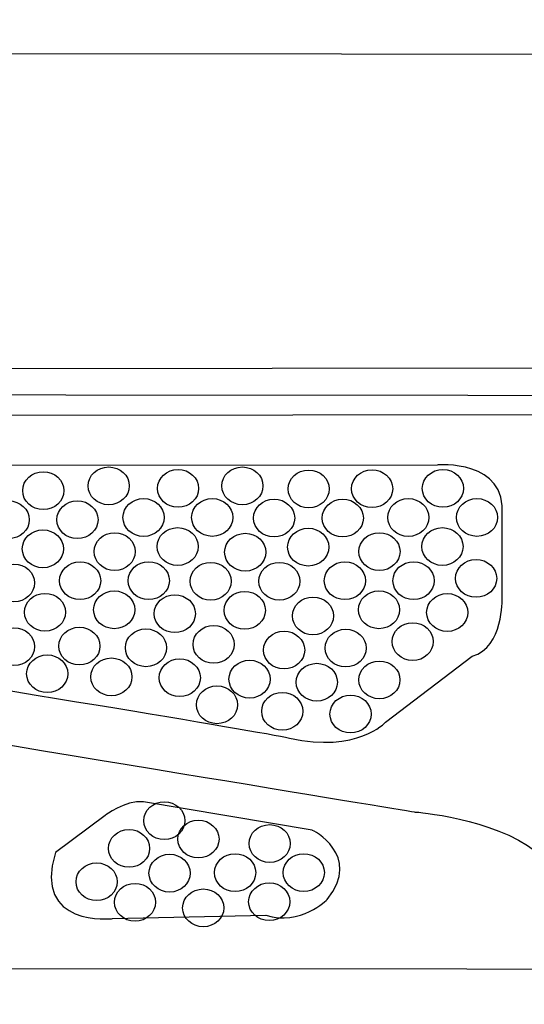
# Model space of a CAD drawing. Units: millimetres. Extents: x 0 to 1871, y 0 to 1264.
# Drawn here: x 377 to 415, y 938 to 1011 of the extents above; entities that cross this region are included whole.
import ezdxf

# ---------------------------------------------------------------- set-up
doc = ezdxf.new("R2010")
doc.units = ezdxf.units.MM
doc.header["$PDSIZE"] = -1
doc.layers.add('AV sys', color=7, linetype='Continuous', plot=False)
doc.layers.add('AV_dim', color=10, linetype='Continuous')
doc.styles.add('SLDTEXTSTYLE0', font='txt')
doc.styles.get("Standard").update_dxf_attribs({"font": 'malgun.ttf'})
doc.dimstyles.new('ISO-25$0', dxfattribs={"dimtxt": 15, "dimasz": 5, "dimexe": 1.25, "dimexo": 0.625, "dimtad": 1, "dimdec": 1, "dimdsep": 46, "dimtxsty": 'Standard', "dimcen": 0, "dimclrd": 1, "dimclre": 1, "dimclrt": 1, "dimadec": 0, "dimazin": 0, "dimtfac": 1, "dimtdec": 1, "dimtmove": 2, "dimatfit": 3, "dimfxl": 1, "dimtolj": 1, "dimarcsym": 0})

# ---------------------------------------------------------------- blocks, each defined once
blk = doc.blocks.new('*D1')
at = {"layer": 'AV_dim', "color": 0, "lineweight": -2, "transparency": 16777216}
for p, q in [((244.908, 949.679), (244.908, 868.6)), ((724.951, 949.626), (724.951, 868.6)), ((694.951, 880.6), (274.908, 880.6))]:
    blk.add_line(p, q, dxfattribs=at)
at = {"layer": 'AV_dim', "color": 0, "transparency": 16777216}
for points in [[(274.908, 885.6), (274.908, 875.6), (244.908, 880.6)], [(694.951, 885.6), (694.951, 875.6), (724.951, 880.6)]]:
    blk.add_solid(points, dxfattribs=at)
at = {"layer": 'Defpoints', "color": 0, "transparency": 16777216}
for p in [(244.908, 961.679), (724.951, 961.626), (244.908, 880.6)]:
    blk.add_point(p, dxfattribs=at)
at = {"layer": 'AV_dim', "color": 0, "transparency": 16777216, "insert": (494.218, 889.002), "char_height": 15, "attachment_point": 5, "style": 'SLDTEXTSTYLE0'}
blk.add_mtext('{\\H0.38095x;480,0}', dxfattribs=at)
blk = doc.blocks.new('DA204_f')
at = {"layer": 'AV sys', "lineweight": -3}
blk.add_line((271.223, 985.49), (697.885, 985.825), dxfattribs=at)
for points, knots in [([(260.811, 983.055), (260.811, 983.055), (261.396, 983.703), (261.396, 983.703), (261.396, 983.703), (708.62, 983.346), (708.62, 983.346), (708.62, 983.346), (710.001, 982.97), (710.001, 982.97), (710.001, 982.97), (698.25, 975.108), (698.501, 961.936), (698.501, 961.936), (698.043, 948.37), (706.97, 940.873)], [0, 0, 0, 0, 1, 1, 1, 2, 2, 2, 3, 3, 3, 4, 4, 4, 5, 5, 5, 5]), ([(541.104, 940.982), (541.104, 940.982), (546.959, 945.711), (551.81, 948.973), (556.66, 952.234), (561.678, 952.569), (561.678, 952.569), (561.678, 952.569), (665.508, 969.212), (669.564, 970.257), (673.621, 971.303), (671.279, 975.066), (671.279, 975.066), (671.279, 975.066), (663.626, 980.21), (662.497, 981.381), (661.368, 982.551), (658.107, 982.175), (658.107, 982.175), (658.107, 982.175), (310.613, 982.091), (310.613, 982.091), (308.313, 982.426), (306.808, 981.464), (306.808, 981.464), (306.808, 981.464), (299.03, 975.61), (299.03, 975.61), (299.03, 975.61), (296.061, 971.01), (301.288, 970.09), (306.515, 969.17), (406.582, 952.694), (406.582, 952.694), (406.582, 952.694), (412.352, 952.276), (415.53, 949.767), (418.708, 947.258), (427.322, 941.057), (427.322, 941.057)], [0, 0, 0, 0, 1, 1, 1, 2, 2, 2, 3, 3, 3, 4, 4, 4, 5, 5, 5, 6, 6, 6, 7, 7, 7, 8, 8, 8, 9, 9, 9, 10, 10, 10, 11, 11, 11, 12, 12, 12, 13, 13, 13, 13]), ([(320.105, 978.369), (320.105, 978.369), (408.212, 978.411), (408.212, 978.411), (408.212, 978.411), (413.439, 978.871), (413.021, 974.648), (413.021, 974.648), (413.021, 968.501), (413.021, 968.501), (413.021, 968.501), (413.147, 964.905), (410.805, 964.236), (410.805, 964.236), (404.365, 959.343), (404.365, 959.343), (404.365, 959.343), (402.316, 957.043), (397.256, 958.172), (392.197, 959.301), (319.143, 970.884), (319.143, 970.884), (319.143, 970.884), (314.084, 971.721), (316.007, 975.777), (316.007, 975.777), (317.555, 977.993), (320.105, 978.369)], [0, 0, 0, 0, 1, 1, 1, 2, 2, 2, 3, 3, 3, 4, 4, 4, 5, 5, 5, 6, 6, 6, 7, 7, 7, 8, 8, 8, 9, 9, 9, 9]), ([(379.003, 977.912), (378.16, 977.912), (377.476, 977.285), (377.476, 976.511), (377.476, 975.737), (378.16, 975.11), (379.003, 975.11), (379.846, 975.11), (380.529, 975.737), (380.529, 976.511), (380.529, 977.285), (379.846, 977.912), (379.003, 977.912)], [0, 0, 0, 0, 1, 1, 1, 2, 2, 2, 3, 3, 3, 4, 4, 4, 4]), ([(383.854, 978.267), (383.011, 978.267), (382.327, 977.64), (382.327, 976.866), (382.327, 976.093), (383.011, 975.465), (383.854, 975.465), (384.696, 975.465), (385.38, 976.093), (385.38, 976.866), (385.38, 977.64), (384.696, 978.267), (383.854, 978.267)], [0, 0, 0, 0, 1, 1, 1, 2, 2, 2, 3, 3, 3, 4, 4, 4, 4]), ([(388.997, 978.079), (388.154, 978.079), (387.47, 977.452), (387.47, 976.678), (387.47, 975.905), (388.154, 975.277), (388.997, 975.277), (389.84, 975.277), (390.523, 975.905), (390.523, 976.678), (390.523, 977.452), (389.84, 978.079), (388.997, 978.079)], [0, 0, 0, 0, 1, 1, 1, 2, 2, 2, 3, 3, 3, 4, 4, 4, 4]), ([(393.764, 978.267), (392.921, 978.267), (392.238, 977.64), (392.238, 976.866), (392.238, 976.093), (392.921, 975.465), (393.764, 975.465), (394.607, 975.465), (395.29, 976.093), (395.29, 976.866), (395.29, 977.64), (394.607, 978.267), (393.764, 978.267)], [0, 0, 0, 0, 1, 1, 1, 2, 2, 2, 3, 3, 3, 4, 4, 4, 4]), ([(398.678, 978.037), (397.835, 978.037), (397.151, 977.41), (397.151, 976.636), (397.151, 975.863), (397.835, 975.235), (398.678, 975.235), (399.52, 975.235), (400.204, 975.863), (400.204, 976.636), (400.204, 977.41), (399.52, 978.037), (398.678, 978.037)], [0, 0, 0, 0, 1, 1, 1, 2, 2, 2, 3, 3, 3, 4, 4, 4, 4]), ([(403.382, 978.058), (402.539, 978.058), (401.856, 977.431), (401.856, 976.657), (401.856, 975.883), (402.539, 975.256), (403.382, 975.256), (404.225, 975.256), (404.908, 975.883), (404.908, 976.657), (404.908, 977.431), (404.225, 978.058), (403.382, 978.058)], [0, 0, 0, 0, 1, 1, 1, 2, 2, 2, 3, 3, 3, 4, 4, 4, 4]), ([(408.63, 978.079), (407.787, 978.079), (407.104, 977.452), (407.104, 976.678), (407.104, 975.904), (407.787, 975.277), (408.63, 975.277), (409.473, 975.277), (410.156, 975.904), (410.156, 976.678), (410.156, 977.452), (409.473, 978.079), (408.63, 978.079)], [0, 0, 0, 0, 1, 1, 1, 2, 2, 2, 3, 3, 3, 4, 4, 4, 4]), ([(376.44, 975.755), (375.598, 975.755), (374.914, 975.128), (374.914, 974.354), (374.914, 973.581), (375.598, 972.954), (376.44, 972.954), (377.283, 972.954), (377.967, 973.581), (377.967, 974.354), (377.967, 975.128), (377.283, 975.755), (376.44, 975.755)], [0, 0, 0, 0, 1, 1, 1, 2, 2, 2, 3, 3, 3, 4, 4, 4, 4]), ([(381.532, 975.758), (380.689, 975.758), (380.006, 975.131), (380.006, 974.358), (380.006, 973.584), (380.689, 972.957), (381.532, 972.957), (382.375, 972.957), (383.059, 973.584), (383.059, 974.358), (383.059, 975.131), (382.375, 975.758), (381.532, 975.758)], [0, 0, 0, 0, 1, 1, 1, 2, 2, 2, 3, 3, 3, 4, 4, 4, 4]), ([(386.435, 975.922), (385.592, 975.922), (384.908, 975.295), (384.908, 974.522), (384.908, 973.748), (385.592, 973.121), (386.435, 973.121), (387.278, 973.121), (387.961, 973.748), (387.961, 974.522), (387.961, 975.295), (387.278, 975.922), (386.435, 975.922)], [0, 0, 0, 0, 1, 1, 1, 2, 2, 2, 3, 3, 3, 4, 4, 4, 4]), ([(391.527, 975.925), (390.684, 975.925), (390, 975.298), (390, 974.525), (390, 973.751), (390.684, 973.124), (391.527, 973.124), (392.369, 973.124), (393.053, 973.751), (393.053, 974.525), (393.053, 975.298), (392.369, 975.925), (391.527, 975.925)], [0, 0, 0, 0, 1, 1, 1, 2, 2, 2, 3, 3, 3, 4, 4, 4, 4]), ([(396.115, 975.88), (395.273, 975.88), (394.589, 975.253), (394.589, 974.48), (394.589, 973.706), (395.273, 973.079), (396.115, 973.079), (396.958, 973.079), (397.642, 973.706), (397.642, 974.48), (397.642, 975.253), (396.958, 975.88), (396.115, 975.88)], [0, 0, 0, 0, 1, 1, 1, 2, 2, 2, 3, 3, 3, 4, 4, 4, 4]), ([(401.207, 975.883), (400.364, 975.883), (399.681, 975.256), (399.681, 974.483), (399.681, 973.709), (400.364, 973.082), (401.207, 973.082), (402.05, 973.082), (402.734, 973.709), (402.734, 974.483), (402.734, 975.256), (402.05, 975.883), (401.207, 975.883)], [0, 0, 0, 0, 1, 1, 1, 2, 2, 2, 3, 3, 3, 4, 4, 4, 4]), ([(406.068, 975.922), (405.225, 975.922), (404.541, 975.295), (404.541, 974.521), (404.541, 973.748), (405.225, 973.121), (406.068, 973.121), (406.911, 973.121), (407.594, 973.748), (407.594, 974.521), (407.594, 975.295), (406.911, 975.922), (406.068, 975.922)], [0, 0, 0, 0, 1, 1, 1, 2, 2, 2, 3, 3, 3, 4, 4, 4, 4]), ([(411.16, 975.925), (410.317, 975.925), (409.633, 975.298), (409.633, 974.524), (409.633, 973.751), (410.317, 973.124), (411.16, 973.124), (412.002, 973.124), (412.686, 973.751), (412.686, 974.524), (412.686, 975.298), (412.002, 975.925), (411.16, 975.925)], [0, 0, 0, 0, 1, 1, 1, 2, 2, 2, 3, 3, 3, 4, 4, 4, 4]), ([(378.97, 973.602), (378.128, 973.602), (377.444, 972.974), (377.444, 972.201), (377.444, 971.427), (378.128, 970.8), (378.97, 970.8), (379.813, 970.8), (380.497, 971.427), (380.497, 972.201), (380.497, 972.974), (379.813, 973.602), (378.97, 973.602)], [0, 0, 0, 0, 1, 1, 1, 2, 2, 2, 3, 3, 3, 4, 4, 4, 4]), ([(388.964, 973.769), (388.122, 973.769), (387.438, 973.142), (387.438, 972.368), (387.438, 971.594), (388.122, 970.967), (388.964, 970.967), (389.807, 970.967), (390.491, 971.594), (390.491, 972.368), (390.491, 973.142), (389.807, 973.769), (388.964, 973.769)], [0, 0, 0, 0, 1, 1, 1, 2, 2, 2, 3, 3, 3, 4, 4, 4, 4]), ([(398.645, 973.727), (397.802, 973.727), (397.119, 973.1), (397.119, 972.326), (397.119, 971.552), (397.802, 970.925), (398.645, 970.925), (399.488, 970.925), (400.171, 971.552), (400.171, 972.326), (400.171, 973.1), (399.488, 973.727), (398.645, 973.727)], [0, 0, 0, 0, 1, 1, 1, 2, 2, 2, 3, 3, 3, 4, 4, 4, 4]), ([(408.598, 973.769), (407.755, 973.769), (407.071, 973.142), (407.071, 972.368), (407.071, 971.594), (407.755, 970.967), (408.598, 970.967), (409.441, 970.967), (410.124, 971.594), (410.124, 972.368), (410.124, 973.142), (409.441, 973.769), (408.598, 973.769)], [0, 0, 0, 0, 1, 1, 1, 2, 2, 2, 3, 3, 3, 4, 4, 4, 4]), ([(384.294, 973.394), (383.451, 973.394), (382.767, 972.767), (382.767, 971.993), (382.767, 971.22), (383.451, 970.593), (384.294, 970.593), (385.136, 970.593), (385.82, 971.22), (385.82, 971.993), (385.82, 972.767), (385.136, 973.394), (384.294, 973.394)], [0, 0, 0, 0, 1, 1, 1, 2, 2, 2, 3, 3, 3, 4, 4, 4, 4]), ([(393.974, 973.352), (393.131, 973.352), (392.448, 972.725), (392.448, 971.951), (392.448, 971.178), (393.131, 970.551), (393.974, 970.551), (394.817, 970.551), (395.501, 971.178), (395.501, 971.951), (395.501, 972.725), (394.817, 973.352), (393.974, 973.352)], [0, 0, 0, 0, 1, 1, 1, 2, 2, 2, 3, 3, 3, 4, 4, 4, 4]), ([(403.927, 973.394), (403.084, 973.394), (402.4, 972.767), (402.4, 971.993), (402.4, 971.22), (403.084, 970.592), (403.927, 970.592), (404.769, 970.592), (405.453, 971.22), (405.453, 971.993), (405.453, 972.767), (404.769, 973.394), (403.927, 973.394)], [0, 0, 0, 0, 1, 1, 1, 2, 2, 2, 3, 3, 3, 4, 4, 4, 4]), ([(411.096, 971.411), (410.253, 971.411), (409.57, 970.784), (409.57, 970.01), (409.57, 969.236), (410.253, 968.609), (411.096, 968.609), (411.939, 968.609), (412.622, 969.236), (412.622, 970.01), (412.622, 970.784), (411.939, 971.411), (411.096, 971.411)], [0, 0, 0, 0, 1, 1, 1, 2, 2, 2, 3, 3, 3, 4, 4, 4, 4]), ([(376.829, 971.073), (375.986, 971.073), (375.303, 970.446), (375.303, 969.673), (375.303, 968.899), (375.986, 968.272), (376.829, 968.272), (377.672, 968.272), (378.355, 968.899), (378.355, 969.673), (378.355, 970.446), (377.672, 971.073), (376.829, 971.073)], [0, 0, 0, 0, 1, 1, 1, 2, 2, 2, 3, 3, 3, 4, 4, 4, 4]), ([(381.731, 971.237), (380.888, 971.237), (380.205, 970.61), (380.205, 969.837), (380.205, 969.063), (380.888, 968.436), (381.731, 968.436), (382.574, 968.436), (383.258, 969.063), (383.258, 969.837), (383.258, 970.61), (382.574, 971.237), (381.731, 971.237)], [0, 0, 0, 0, 1, 1, 1, 2, 2, 2, 3, 3, 3, 4, 4, 4, 4]), ([(386.823, 971.241), (385.981, 971.241), (385.297, 970.613), (385.297, 969.84), (385.297, 969.066), (385.981, 968.439), (386.823, 968.439), (387.666, 968.439), (388.35, 969.066), (388.35, 969.84), (388.35, 970.613), (387.666, 971.241), (386.823, 971.241)], [0, 0, 0, 0, 1, 1, 1, 2, 2, 2, 3, 3, 3, 4, 4, 4, 4]), ([(391.412, 971.195), (390.569, 971.195), (389.886, 970.568), (389.886, 969.794), (389.886, 969.021), (390.569, 968.394), (391.412, 968.394), (392.255, 968.394), (392.938, 969.021), (392.938, 969.794), (392.938, 970.568), (392.255, 971.195), (391.412, 971.195)], [0, 0, 0, 0, 1, 1, 1, 2, 2, 2, 3, 3, 3, 4, 4, 4, 4]), ([(396.504, 971.199), (395.661, 971.199), (394.978, 970.571), (394.978, 969.798), (394.978, 969.024), (395.661, 968.397), (396.504, 968.397), (397.347, 968.397), (398.03, 969.024), (398.03, 969.798), (398.03, 970.571), (397.347, 971.199), (396.504, 971.199)], [0, 0, 0, 0, 1, 1, 1, 2, 2, 2, 3, 3, 3, 4, 4, 4, 4]), ([(401.365, 971.237), (400.522, 971.237), (399.838, 970.61), (399.838, 969.837), (399.838, 969.063), (400.522, 968.436), (401.365, 968.436), (402.207, 968.436), (402.891, 969.063), (402.891, 969.837), (402.891, 970.61), (402.207, 971.237), (401.365, 971.237)], [0, 0, 0, 0, 1, 1, 1, 2, 2, 2, 3, 3, 3, 4, 4, 4, 4]), ([(406.456, 971.24), (405.614, 971.24), (404.93, 970.613), (404.93, 969.84), (404.93, 969.066), (405.614, 968.439), (406.456, 968.439), (407.299, 968.439), (407.983, 969.066), (407.983, 969.84), (407.983, 970.613), (407.299, 971.24), (406.456, 971.24)], [0, 0, 0, 0, 1, 1, 1, 2, 2, 2, 3, 3, 3, 4, 4, 4, 4]), ([(379.128, 968.9), (378.286, 968.9), (377.602, 968.273), (377.602, 967.499), (377.602, 966.726), (378.286, 966.099), (379.128, 966.099), (379.971, 966.099), (380.655, 966.726), (380.655, 967.499), (380.655, 968.273), (379.971, 968.9), (379.128, 968.9)], [0, 0, 0, 0, 1, 1, 1, 2, 2, 2, 3, 3, 3, 4, 4, 4, 4]), ([(384.261, 969.084), (383.418, 969.084), (382.735, 968.457), (382.735, 967.683), (382.735, 966.909), (383.418, 966.282), (384.261, 966.282), (385.104, 966.282), (385.788, 966.909), (385.788, 967.683), (385.788, 968.457), (385.104, 969.084), (384.261, 969.084)], [0, 0, 0, 0, 1, 1, 1, 2, 2, 2, 3, 3, 3, 4, 4, 4, 4]), ([(388.755, 968.794), (387.912, 968.794), (387.228, 968.167), (387.228, 967.393), (387.228, 966.62), (387.912, 965.992), (388.755, 965.992), (389.598, 965.992), (390.281, 966.62), (390.281, 967.393), (390.281, 968.167), (389.598, 968.794), (388.755, 968.794)], [0, 0, 0, 0, 1, 1, 1, 2, 2, 2, 3, 3, 3, 4, 4, 4, 4]), ([(393.942, 969.042), (393.099, 969.042), (392.416, 968.415), (392.416, 967.641), (392.416, 966.867), (393.099, 966.24), (393.942, 966.24), (394.785, 966.24), (395.468, 966.867), (395.468, 967.641), (395.468, 968.415), (394.785, 969.042), (393.942, 969.042)], [0, 0, 0, 0, 1, 1, 1, 2, 2, 2, 3, 3, 3, 4, 4, 4, 4]), ([(399, 968.627), (398.157, 968.627), (397.473, 968), (397.473, 967.226), (397.473, 966.452), (398.157, 965.825), (399, 965.825), (399.842, 965.825), (400.526, 966.452), (400.526, 967.226), (400.526, 968), (399.842, 968.627), (399, 968.627)], [0, 0, 0, 0, 1, 1, 1, 2, 2, 2, 3, 3, 3, 4, 4, 4, 4]), ([(403.894, 969.084), (403.052, 969.084), (402.368, 968.457), (402.368, 967.683), (402.368, 966.909), (403.052, 966.282), (403.894, 966.282), (404.737, 966.282), (405.421, 966.909), (405.421, 967.683), (405.421, 968.457), (404.737, 969.084), (403.894, 969.084)], [0, 0, 0, 0, 1, 1, 1, 2, 2, 2, 3, 3, 3, 4, 4, 4, 4]), ([(408.955, 968.882), (408.112, 968.882), (407.428, 968.255), (407.428, 967.482), (407.428, 966.708), (408.112, 966.081), (408.955, 966.081), (409.798, 966.081), (410.481, 966.708), (410.481, 967.482), (410.481, 968.255), (409.798, 968.882), (408.955, 968.882)], [0, 0, 0, 0, 1, 1, 1, 2, 2, 2, 3, 3, 3, 4, 4, 4, 4]), ([(376.829, 966.349), (375.986, 966.349), (375.302, 965.722), (375.302, 964.949), (375.302, 964.175), (375.986, 963.548), (376.829, 963.548), (377.671, 963.548), (378.355, 964.175), (378.355, 964.949), (378.355, 965.722), (377.671, 966.349), (376.829, 966.349)], [0, 0, 0, 0, 1, 1, 1, 2, 2, 2, 3, 3, 3, 4, 4, 4, 4]), ([(381.679, 966.391), (380.836, 966.391), (380.153, 965.764), (380.153, 964.991), (380.153, 964.217), (380.836, 963.59), (381.679, 963.59), (382.522, 963.59), (383.205, 964.217), (383.205, 964.991), (383.205, 965.764), (382.522, 966.391), (381.679, 966.391)], [0, 0, 0, 0, 1, 1, 1, 2, 2, 2, 3, 3, 3, 4, 4, 4, 4]), ([(386.614, 966.266), (385.771, 966.266), (385.087, 965.639), (385.087, 964.865), (385.087, 964.091), (385.771, 963.464), (386.614, 963.464), (387.456, 963.464), (388.14, 964.091), (388.14, 964.865), (388.14, 965.639), (387.456, 966.266), (386.614, 966.266)], [0, 0, 0, 0, 1, 1, 1, 2, 2, 2, 3, 3, 3, 4, 4, 4, 4]), ([(391.631, 966.517), (390.789, 966.517), (390.105, 965.89), (390.105, 965.116), (390.105, 964.342), (390.789, 963.715), (391.631, 963.715), (392.474, 963.715), (393.158, 964.342), (393.158, 965.116), (393.158, 965.89), (392.474, 966.517), (391.631, 966.517)], [0, 0, 0, 0, 1, 1, 1, 2, 2, 2, 3, 3, 3, 4, 4, 4, 4]), ([(401.425, 966.243), (400.582, 966.243), (399.899, 965.616), (399.899, 964.842), (399.899, 964.069), (400.582, 963.442), (401.425, 963.442), (402.268, 963.442), (402.951, 964.069), (402.951, 964.842), (402.951, 965.616), (402.268, 966.243), (401.425, 966.243)], [0, 0, 0, 0, 1, 1, 1, 2, 2, 2, 3, 3, 3, 4, 4, 4, 4]), ([(406.393, 966.726), (405.55, 966.726), (404.866, 966.099), (404.866, 965.325), (404.866, 964.551), (405.55, 963.924), (406.393, 963.924), (407.235, 963.924), (407.919, 964.551), (407.919, 965.325), (407.919, 966.099), (407.235, 966.726), (406.393, 966.726)], [0, 0, 0, 0, 1, 1, 1, 2, 2, 2, 3, 3, 3, 4, 4, 4, 4]), ([(396.858, 966.098), (396.016, 966.098), (395.332, 965.471), (395.332, 964.698), (395.332, 963.924), (396.016, 963.297), (396.858, 963.297), (397.701, 963.297), (398.385, 963.924), (398.385, 964.698), (398.385, 965.471), (397.701, 966.098), (396.858, 966.098)], [0, 0, 0, 0, 1, 1, 1, 2, 2, 2, 3, 3, 3, 4, 4, 4, 4]), ([(379.296, 964.342), (378.453, 964.342), (377.769, 963.715), (377.769, 962.941), (377.769, 962.168), (378.453, 961.541), (379.296, 961.541), (380.139, 961.541), (380.822, 962.168), (380.822, 962.941), (380.822, 963.715), (380.139, 964.342), (379.296, 964.342)], [0, 0, 0, 0, 1, 1, 1, 2, 2, 2, 3, 3, 3, 4, 4, 4, 4]), ([(384.051, 964.109), (383.208, 964.109), (382.525, 963.482), (382.525, 962.708), (382.525, 961.935), (383.208, 961.308), (384.051, 961.308), (384.894, 961.308), (385.578, 961.935), (385.578, 962.708), (385.578, 963.482), (384.894, 964.109), (384.051, 964.109)], [0, 0, 0, 0, 1, 1, 1, 2, 2, 2, 3, 3, 3, 4, 4, 4, 4]), ([(389.122, 964.049), (388.28, 964.049), (387.596, 963.422), (387.596, 962.649), (387.596, 961.875), (388.28, 961.248), (389.122, 961.248), (389.965, 961.248), (390.649, 961.875), (390.649, 962.649), (390.649, 963.422), (389.965, 964.049), (389.122, 964.049)], [0, 0, 0, 0, 1, 1, 1, 2, 2, 2, 3, 3, 3, 4, 4, 4, 4]), ([(394.296, 963.942), (393.453, 963.942), (392.77, 963.315), (392.77, 962.541), (392.77, 961.767), (393.453, 961.14), (394.296, 961.14), (395.139, 961.14), (395.823, 961.767), (395.823, 962.541), (395.823, 963.315), (395.139, 963.942), (394.296, 963.942)], [0, 0, 0, 0, 1, 1, 1, 2, 2, 2, 3, 3, 3, 4, 4, 4, 4]), ([(399.284, 963.715), (398.441, 963.715), (397.757, 963.088), (397.757, 962.314), (397.757, 961.541), (398.441, 960.913), (399.284, 960.913), (400.127, 960.913), (400.81, 961.541), (400.81, 962.314), (400.81, 963.088), (400.127, 963.715), (399.284, 963.715)], [0, 0, 0, 0, 1, 1, 1, 2, 2, 2, 3, 3, 3, 4, 4, 4, 4]), ([(403.923, 963.885), (403.08, 963.885), (402.397, 963.258), (402.397, 962.484), (402.397, 961.711), (403.08, 961.084), (403.923, 961.084), (404.766, 961.084), (405.45, 961.711), (405.45, 962.484), (405.45, 963.258), (404.766, 963.885), (403.923, 963.885)], [0, 0, 0, 0, 1, 1, 1, 2, 2, 2, 3, 3, 3, 4, 4, 4, 4]), ([(391.882, 962.042), (391.04, 962.042), (390.356, 961.415), (390.356, 960.642), (390.356, 959.868), (391.04, 959.241), (391.882, 959.241), (392.725, 959.241), (393.409, 959.868), (393.409, 960.642), (393.409, 961.415), (392.725, 962.042), (391.882, 962.042)], [0, 0, 0, 0, 1, 1, 1, 2, 2, 2, 3, 3, 3, 4, 4, 4, 4]), ([(396.722, 961.558), (395.879, 961.558), (395.196, 960.931), (395.196, 960.157), (395.196, 959.384), (395.879, 958.757), (396.722, 958.757), (397.564, 958.757), (398.248, 959.384), (398.248, 960.157), (398.248, 960.931), (397.564, 961.558), (396.722, 961.558)], [0, 0, 0, 0, 1, 1, 1, 2, 2, 2, 3, 3, 3, 4, 4, 4, 4]), ([(401.782, 961.357), (400.939, 961.357), (400.256, 960.73), (400.256, 959.956), (400.256, 959.183), (400.939, 958.555), (401.782, 958.555), (402.625, 958.555), (403.308, 959.183), (403.308, 959.956), (403.308, 960.73), (402.625, 961.357), (401.782, 961.357)], [0, 0, 0, 0, 1, 1, 1, 2, 2, 2, 3, 3, 3, 4, 4, 4, 4]), ([(386.426, 953.446), (386.426, 953.446), (398.93, 951.355), (398.93, 951.355), (398.93, 951.355), (402.693, 949.515), (400.059, 946.212), (400.059, 946.212), (398.052, 944.205), (395.501, 945.041), (395.501, 945.041), (384.127, 944.79), (384.127, 944.79), (384.127, 944.79), (378.189, 944.121), (379.903, 949.682), (379.903, 949.682), (383.583, 952.442), (383.583, 952.442), (383.583, 952.442), (385.047, 953.571), (386.426, 953.446)], [0, 0, 0, 0, 1, 1, 1, 2, 2, 2, 3, 3, 3, 4, 4, 4, 5, 5, 5, 6, 6, 6, 7, 7, 7, 7]), ([(387.976, 953.452), (387.134, 953.452), (386.45, 952.825), (386.45, 952.052), (386.45, 951.278), (387.134, 950.651), (387.976, 950.651), (388.819, 950.651), (389.503, 951.278), (389.503, 952.052), (389.503, 952.825), (388.819, 953.452), (387.976, 953.452)], [0, 0, 0, 0, 1, 1, 1, 2, 2, 2, 3, 3, 3, 4, 4, 4, 4]), ([(390.506, 952.089), (389.664, 952.089), (388.98, 951.462), (388.98, 950.688), (388.98, 949.915), (389.664, 949.288), (390.506, 949.288), (391.349, 949.288), (392.033, 949.915), (392.033, 950.688), (392.033, 951.462), (391.349, 952.089), (390.506, 952.089)], [0, 0, 0, 0, 1, 1, 1, 2, 2, 2, 3, 3, 3, 4, 4, 4, 4]), ([(395.788, 951.756), (394.945, 951.756), (394.261, 951.129), (394.261, 950.356), (394.261, 949.582), (394.945, 948.955), (395.788, 948.955), (396.631, 948.955), (397.314, 949.582), (397.314, 950.356), (397.314, 951.129), (396.631, 951.756), (395.788, 951.756)], [0, 0, 0, 0, 1, 1, 1, 2, 2, 2, 3, 3, 3, 4, 4, 4, 4]), ([(385.361, 951.398), (384.518, 951.398), (383.835, 950.771), (383.835, 949.997), (383.835, 949.224), (384.518, 948.597), (385.361, 948.597), (386.204, 948.597), (386.888, 949.224), (386.888, 949.997), (386.888, 950.771), (386.204, 951.398), (385.361, 951.398)], [0, 0, 0, 0, 1, 1, 1, 2, 2, 2, 3, 3, 3, 4, 4, 4, 4]), ([(388.365, 949.561), (387.522, 949.561), (386.839, 948.934), (386.839, 948.16), (386.839, 947.386), (387.522, 946.759), (388.365, 946.759), (389.208, 946.759), (389.891, 947.386), (389.891, 948.16), (389.891, 948.934), (389.208, 949.561), (388.365, 949.561)], [0, 0, 0, 0, 1, 1, 1, 2, 2, 2, 3, 3, 3, 4, 4, 4, 4]), ([(393.226, 949.6), (392.383, 949.6), (391.699, 948.972), (391.699, 948.199), (391.699, 947.425), (392.383, 946.798), (393.226, 946.798), (394.068, 946.798), (394.752, 947.425), (394.752, 948.199), (394.752, 948.972), (394.068, 949.6), (393.226, 949.6)], [0, 0, 0, 0, 1, 1, 1, 2, 2, 2, 3, 3, 3, 4, 4, 4, 4]), ([(398.317, 949.603), (397.475, 949.603), (396.791, 948.976), (396.791, 948.202), (396.791, 947.428), (397.475, 946.801), (398.317, 946.801), (399.16, 946.801), (399.844, 947.428), (399.844, 948.202), (399.844, 948.976), (399.16, 949.603), (398.317, 949.603)], [0, 0, 0, 0, 1, 1, 1, 2, 2, 2, 3, 3, 3, 4, 4, 4, 4]), ([(382.957, 948.926), (382.114, 948.926), (381.431, 948.298), (381.431, 947.525), (381.431, 946.751), (382.114, 946.124), (382.957, 946.124), (383.8, 946.124), (384.483, 946.751), (384.483, 947.525), (384.483, 948.298), (383.8, 948.926), (382.957, 948.926)], [0, 0, 0, 0, 1, 1, 1, 2, 2, 2, 3, 3, 3, 4, 4, 4, 4]), ([(385.803, 947.404), (384.96, 947.404), (384.277, 946.777), (384.277, 946.003), (384.277, 945.23), (384.96, 944.603), (385.803, 944.603), (386.646, 944.603), (387.329, 945.23), (387.329, 946.003), (387.329, 946.777), (386.646, 947.404), (385.803, 947.404)], [0, 0, 0, 0, 1, 1, 1, 2, 2, 2, 3, 3, 3, 4, 4, 4, 4]), ([(395.755, 947.446), (394.913, 947.446), (394.229, 946.819), (394.229, 946.045), (394.229, 945.272), (394.913, 944.645), (395.755, 944.645), (396.598, 944.645), (397.282, 945.272), (397.282, 946.045), (397.282, 946.819), (396.598, 947.446), (395.755, 947.446)], [0, 0, 0, 0, 1, 1, 1, 2, 2, 2, 3, 3, 3, 4, 4, 4, 4]), ([(390.861, 946.989), (390.018, 946.989), (389.335, 946.362), (389.335, 945.588), (389.335, 944.815), (390.018, 944.187), (390.861, 944.187), (391.704, 944.187), (392.387, 944.815), (392.387, 945.588), (392.387, 946.362), (391.704, 946.989), (390.861, 946.989)], [0, 0, 0, 0, 1, 1, 1, 2, 2, 2, 3, 3, 3, 4, 4, 4, 4])]:
    blk.add_open_spline(points, degree=3, knots=knots, dxfattribs=at)

msp = doc.modelspace()

# ---------------------------------------------------------------- linework, layer by layer
at = {"layer": 'AV sys', "lineweight": -3}
msp.add_open_spline([(249.563, 985.241), (249.563, 985.241), (270.889, 985.659), (270.889, 985.659), (270.889, 985.659), (300.244, 1010.288), (300.244, 1010.288), (300.244, 1010.288), (301.164, 1010.874), (301.415, 1009.954), (301.666, 1009.034), (301.499, 1008.909), (301.499, 1008.909), (301.499, 1008.909), (650.079, 1008.741), (650.079, 1008.741), (650.079, 1008.741), (650.832, 1011.417), (652.17, 1009.996), (652.17, 1009.996), (698.167, 985.951), (698.167, 985.951), (698.167, 985.951), (720.204, 985.826), (720.204, 985.826), (720.204, 985.826), (722.964, 985.198), (723.09, 983.4), (723.09, 983.4), (726.017, 983.024), (725.682, 980.18), (725.682, 980.18), (724.24, 942.88), (724.24, 942.88), (724.24, 942.88), (723.362, 939.87), (721.396, 940.246), (721.396, 940.246), (708.015, 940.204), (708.015, 940.204), (708.015, 940.204), (706.97, 940.873), (706.97, 940.873), (706.97, 940.873), (262.086, 941.165), (262.086, 941.165), (262.086, 941.165), (261.25, 940.413), (261.25, 940.413), (261.25, 940.413), (247.367, 940.538), (247.367, 940.538), (247.367, 940.538), (245.276, 940.664), (245.15, 943.507), (245.025, 946.35), (244.732, 980.431), (244.732, 980.431), (244.732, 980.431), (244.732, 982.438), (246.698, 983.149), (246.698, 983.149), (247.451, 985.24), (249.563, 985.241)], degree=3, knots=[0, 0, 0, 0, 1, 1, 1, 2, 2, 2, 3, 3, 3, 4, 4, 4, 5, 5, 5, 6, 6, 6, 7, 7, 7, 8, 8, 8, 9, 9, 9, 10, 10, 10, 11, 11, 11, 12, 12, 12, 13, 13, 13, 14, 14, 14, 15, 15, 15, 16, 16, 16, 17, 17, 17, 18, 18, 18, 19, 19, 19, 20, 20, 20, 21, 21, 21, 21], dxfattribs=at)

# ---------------------------------------------------------------- block references
at = {"layer": 'AV sys'}
msp.add_blockref('DA204_f', (0, 0), dxfattribs=at)

# ---------------------------------------------------------------- dimensions: what is measured, and where the dimension line sits
at = {"layer": 'AV_dim'}
dim = msp.add_linear_dim(base=(244.908, 880.6), p1=(724.951, 961.626), p2=(244.908, 961.679), text='{\\H0.38095x;<>}', dimstyle='ISO-25$0', override={"dimasz": 30, "dimexe": 12, "dimexo": 12, "dimgap": 5, "dimtih": 1, "dimtoh": 1, "dimzin": 0, "dimdsep": 44, "dimtxsty": 'SLDTEXTSTYLE0', "dimcen": 2.5, "dimclrd": 0, "dimclre": 0, "dimclrt": 0, "dimadec": 1, "dimtmove": 0, "dimtolj": 0, "dimtzin": 0}, dxfattribs=at)
dim.commit()
dim.dimension.update_dxf_attribs({"geometry": '*D1', "text_midpoint": (494.218, 880.6), "dimtype": 160})

doc.saveas('drawing.dxf')
